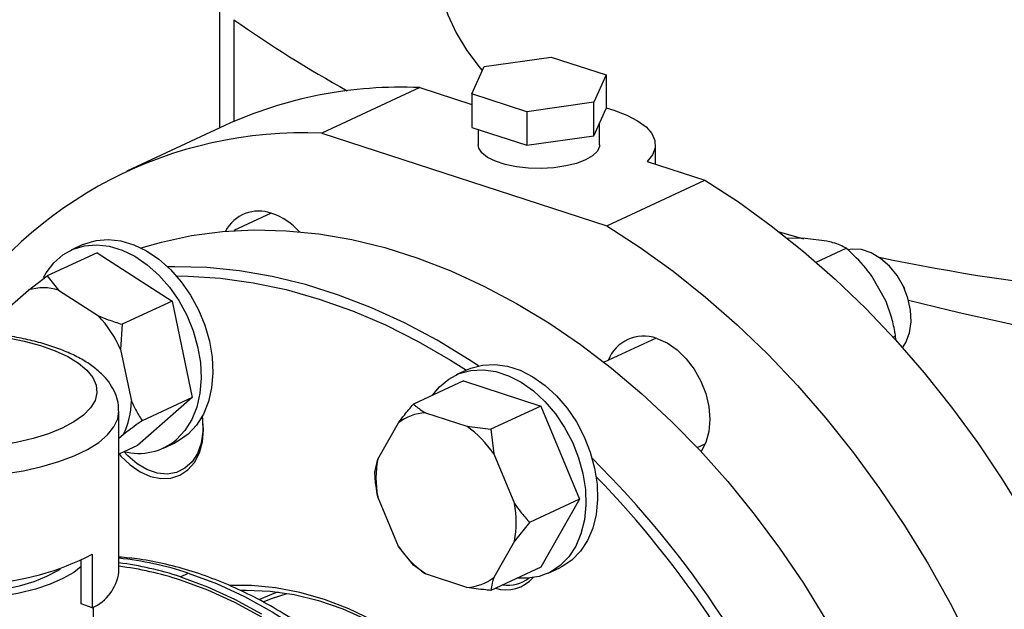
# Model space of a CAD drawing. Units: millimetres. Extents: x 4 to 416, y 4 to 293.
# Drawn here: x 327 to 333, y 183 to 187 of the extents above; entities that cross this region are included whole.
import ezdxf

# ---------------------------------------------------------------- set-up
doc = ezdxf.new("R2010")
doc.units = ezdxf.units.MM

msp = doc.modelspace()

# ---------------------------------------------------------------- linework, layer by layer
at = {"color": 7, "linetype": 'Continuous', "lineweight": 25}
for p, q in [((327.7486, 187.2602), (327.7488, 186.4483)), ((329.401, 186.8316), (329.8199, 186.8913)), ((329.8199, 186.8913), (330.1622, 186.7802)), ((329.3243, 186.6608), (329.401, 186.8316)), ((330.1622, 186.7802), (330.0856, 186.6094)), ((330.1622, 186.7802), (330.1623, 186.5707)), ((328.9993, 186.7002), (328.3871, 186.4155)), ((328.9993, 186.7002), (329.3243, 186.5947)), ((329.6666, 186.5497), (329.3243, 186.6608)), ((329.3243, 186.6608), (329.3244, 186.4514)), ((330.0856, 186.6094), (329.6666, 186.5497)), ((330.0856, 186.4), (330.0856, 186.6094)), ((329.6666, 186.5497), (329.6667, 186.3403)), ((330.0856, 186.4), (330.1623, 186.5707)), ((327.7819, 186.4636), (327.1697, 186.179)), ((329.3244, 186.4514), (329.6667, 186.3403)), ((329.3645, 186.4384), (329.3645, 186.3435)), ((330.1222, 186.3436), (330.1222, 186.4815)), ((328.3871, 186.4155), (330.1667, 185.8378)), ((329.6667, 186.3403), (330.0856, 186.4)), ((330.4707, 186.2225), (330.4706, 186.3437)), ((330.4192, 186.2393), (330.7789, 186.1225)), ((330.1667, 185.8378), (330.7789, 186.1225)), ((328.072, 185.9167), (327.8378, 185.8079)), ((331.2433, 185.8009), (331.3943, 185.7578)), ((331.4061, 185.759), (331.2877, 185.7603)), ((331.5398, 185.7425), (331.4061, 185.759)), ((326.8964, 185.721), (326.8236, 185.6871)), ((331.4739, 185.6111), (331.6617, 185.6984)), ((326.9859, 185.67), (326.6739, 185.525)), ((326.9859, 185.67), (327.4527, 185.3683)), ((326.5563, 185.4375), (326.6739, 185.525)), ((326.6739, 185.525), (326.7449, 185.437)), ((331.9082, 185.3709), (331.8219, 185.5245)), ((332.0162, 185.4635), (332.0148, 185.4663)), ((332.0162, 185.4635), (332.0243, 185.4462)), ((332.0255, 185.4433), (332.0243, 185.4462)), ((326.3741, 185.2778), (326.5563, 185.4375)), ((326.7449, 185.437), (326.9939, 185.276)), ((327.4527, 185.3683), (327.1407, 185.2233)), ((327.4527, 185.3683), (327.5779, 184.7671)), ((327.1407, 185.2233), (327.132, 185.0654)), ((330.4742, 185.1369), (330.15, 184.9862)), ((331.9531, 185.1434), (331.9693, 185.151)), ((331.9701, 185.1246), (331.9693, 185.151)), ((327.132, 185.0654), (327.1988, 184.7447)), ((329.2987, 184.9412), (329.2258, 184.9073)), ((329.2716, 184.8701), (328.9596, 184.725)), ((329.2716, 184.8701), (329.7548, 184.7132)), ((327.5779, 184.7671), (327.2363, 184.4677)), ((327.5779, 184.7671), (327.2659, 184.6221)), ((329.7548, 184.7132), (329.4429, 184.5682)), ((329.7548, 184.7132), (329.9965, 184.1322)), ((327.121, 183.6768), (327.1207, 184.682)), ((329.0344, 184.6708), (329.2922, 184.5871)), ((328.7366, 184.3822), (328.8654, 184.6085)), ((329.2922, 184.5871), (329.4429, 184.5682)), ((327.1483, 184.5346), (327.1208, 184.5105)), ((329.4429, 184.5682), (329.4613, 184.415)), ((327.2363, 184.4677), (327.1208, 184.414)), ((327.3985, 184.4506), (327.4714, 184.4845)), ((330.7314, 184.4545), (330.7809, 184.4775)), ((329.4613, 184.415), (329.5903, 184.105)), ((328.7181, 184.3009), (328.7366, 184.3822)), ((328.8656, 183.8377), (328.7366, 184.1477)), ((329.9965, 184.1322), (329.6846, 183.9871)), ((329.9965, 184.1322), (329.755, 183.708)), ((329.6846, 183.9871), (329.5904, 183.8706)), ((329.5904, 183.8706), (329.4615, 183.6443)), ((326.9545, 183.7893), (326.9546, 183.4542)), ((328.9599, 183.7198), (328.8656, 183.8377)), ((326.8861, 183.4783), (326.8861, 183.7521)), ((327.5048, 183.648), (327.5543, 183.6711)), ((329.0347, 183.6656), (328.9599, 183.7198)), ((329.2925, 183.5819), (329.0347, 183.6656)), ((329.755, 183.708), (329.4431, 183.563)), ((329.8008, 183.6708), (329.8737, 183.7047)), ((326.9546, 183.4542), (326.8861, 183.4783)), ((326.9621, 182.8292), (326.9619, 183.4588))]:
    msp.add_line(p, q, dxfattribs=at)
at = {"color": 8, "linetype": 'Continuous', "lineweight": 25}
msp.add_line((327.8384, 187.1243), (327.8386, 186.4891), dxfattribs=at)
at = {"color": 7, "linetype": 'Continuous', "lineweight": 25, "flags": 128}
for points in [[(329.1124, 187.4698), (329.117, 187.3834), (329.1373, 187.2691), (329.1735, 187.1554), (329.2257, 187.0426), (329.2936, 186.9312), (329.3772, 186.8213), (329.3897, 186.8065)], [(330.1623, 186.5746), (330.2098, 186.5604), (330.2911, 186.5295), (330.3591, 186.4941), (330.4119, 186.4549), (330.4484, 186.4131), (330.4676, 186.3695), (330.4691, 186.3253), (330.4528, 186.2815), (330.4192, 186.2393)], [(330.1222, 186.3436), (330.1213, 186.3336), (330.1077, 186.3033), (330.0782, 186.2747), (330.034, 186.2492), (329.9772, 186.2278), (329.9101, 186.2114), (329.8357, 186.2008), (329.7573, 186.1964), (329.6783, 186.1985), (329.6021, 186.2069), (329.5321, 186.2213), (329.4713, 186.241), (329.4224, 186.2652), (329.3876, 186.2929), (329.3683, 186.3227), (329.3645, 186.3435)], [(330.7789, 186.1225), (330.9881, 185.9871), (331.1937, 185.8389), (331.3952, 185.6782), (331.592, 185.5055), (331.7832, 185.3215), (331.9685, 185.1266), (332.1471, 184.9216), (332.3186, 184.707), (332.4823, 184.4836), (332.6377, 184.252), (332.7844, 184.013)], [(327.2596, 185.6998), (327.3866, 185.7365), (327.5751, 185.7771), (327.7683, 185.8025), (327.9655, 185.8127), (328.1661, 185.8077), (328.3692, 185.7875), (328.5743, 185.7521), (328.7805, 185.7017), (328.9872, 185.6364), (329.1936, 185.5566), (329.399, 185.4624), (329.6027, 185.3541), (329.804, 185.2323), (330.0021, 185.0972), (330.1964, 184.9495), (330.3862, 184.7895), (330.5708, 184.6179), (330.7496, 184.4352), (330.9219, 184.2421), (331.0871, 184.0393), (331.2447, 183.8275), (331.3941, 183.6075), (331.5348, 183.3799)], [(330.1667, 185.8378), (330.3759, 185.7025), (330.5815, 185.5542), (330.783, 185.3935), (330.9797, 185.2208), (331.171, 185.0368), (331.3563, 184.8419), (331.5349, 184.6369), (331.7063, 184.4223), (331.87, 184.1989), (332.0255, 183.9673), (332.1722, 183.7283), (332.3096, 183.4827), (332.4374, 183.2313), (332.5552, 182.9748), (332.6625, 182.714)], [(326.8964, 185.721), (326.9079, 185.7261), (326.979, 185.7473), (327.0549, 185.7535), (327.1338, 185.7444), (327.2138, 185.7202), (327.2932, 185.6816), (327.37, 185.6294), (327.4425, 185.5649), (327.5089, 185.4895), (327.5676, 185.4051), (327.6174, 185.3136), (327.657, 185.2171), (327.6856, 185.118), (327.7023, 185.0185), (327.707, 184.921), (327.6993, 184.8277), (327.6796, 184.7409), (327.6483, 184.6626), (327.6061, 184.5946), (327.5539, 184.5385)], [(326.6498, 185.515), (326.6665, 185.5445), (326.7138, 185.6067), (326.7704, 185.6563), (326.835, 185.6922), (326.9061, 185.7134), (326.982, 185.7196), (327.0609, 185.7105), (327.141, 185.6863), (327.2203, 185.6477), (327.2971, 185.5955), (327.3696, 185.531), (327.436, 185.4556), (327.4947, 185.3712), (327.5445, 185.2797), (327.5841, 185.1832), (327.6127, 185.0841), (327.6295, 184.9846), (327.6341, 184.8871), (327.6264, 184.7938), (327.6067, 184.707), (327.5754, 184.6287), (327.5332, 184.5607), (327.4811, 184.5046), (327.4811, 184.5046)], [(332.0134, 185.0768), (332.0338, 185.1095), (332.0561, 185.1696), (332.0658, 185.2379), (332.0625, 185.3113), (332.0464, 185.3864), (332.0181, 185.4596), (331.979, 185.5275), (331.931, 185.5869), (331.8762, 185.6351), (331.8173, 185.6698), (331.757, 185.6894), (331.6981, 185.6929), (331.6726, 185.6892)], [(329.3658, 184.9643), (329.3084, 185.0018), (329.1071, 185.1237), (328.9034, 185.2319), (328.698, 185.3261), (328.4916, 185.406), (328.2849, 185.4712), (328.0787, 185.5216), (327.8736, 185.557), (327.6705, 185.5772), (327.4699, 185.5823), (327.4257, 185.5813)], [(327.4791, 185.5255), (327.5539, 185.5246), (327.7557, 185.5115), (327.9599, 185.4832), (328.1655, 185.4396), (328.372, 185.3809), (328.5785, 185.3074), (328.7843, 185.2193), (328.9887, 185.1169), (329.1909, 185.0005), (329.2907, 184.9375)], [(330.4782, 185.1357), (330.5428, 185.107), (330.605, 185.0642), (330.6623, 185.0089), (330.7125, 184.9431), (330.7537, 184.8694), (330.7843, 184.7907), (330.8032, 184.7099), (330.8096, 184.6302), (330.8032, 184.5547), (330.7844, 184.4862), (330.7551, 184.4293)], [(329.2987, 184.9412), (329.3187, 184.9497), (329.3905, 184.9691), (329.4668, 184.9734), (329.546, 184.9624), (329.6261, 184.9364), (329.7052, 184.896), (329.7816, 184.8422), (329.8534, 184.7762), (329.9189, 184.6996), (329.9766, 184.6142), (330.0252, 184.5219), (330.0635, 184.425), (330.0906, 184.3257), (330.1058, 184.2263), (330.1089, 184.1292), (330.0998, 184.0366), (330.0786, 183.9508), (330.0458, 183.8736), (330.0023, 183.807), (329.949, 183.7525), (329.8873, 183.7114), (329.8737, 183.7047)], [(329.0792, 184.7806), (329.1227, 184.8338), (329.1804, 184.8818), (329.2458, 184.9159), (329.3176, 184.9352), (329.394, 184.9395), (329.4731, 184.9285), (329.5532, 184.9025), (329.6323, 184.8621), (329.7087, 184.8083), (329.7805, 184.7423), (329.846, 184.6657), (329.9037, 184.5803), (329.9523, 184.488), (329.9906, 184.3911), (330.0177, 184.2918), (330.0329, 184.1924), (330.036, 184.0953), (330.0269, 184.0027), (330.0057, 183.9169), (329.9729, 183.8398), (329.9294, 183.7732), (329.8761, 183.7186), (329.8144, 183.6775), (329.7455, 183.6507), (329.6713, 183.6389), (329.6094, 183.6403)], [(327.1208, 184.4162), (327.1335, 184.4014), (327.1908, 184.3461), (327.2529, 184.3032), (327.3176, 184.2746), (327.3822, 184.2613), (327.4444, 184.2637), (327.5016, 184.2819), (327.5518, 184.3151), (327.593, 184.362), (327.6236, 184.4209), (327.6424, 184.4894), (327.6488, 184.5649), (327.6424, 184.6446), (327.6416, 184.6497)], [(327.6406, 184.648), (327.6429, 184.6307), (327.6453, 184.5537), (327.6349, 184.4819), (327.6121, 184.4181), (327.5779, 184.365), (327.5335, 184.3248), (327.481, 184.2991), (327.4223, 184.2889), (327.3599, 184.2948), (327.2964, 184.3164), (327.2344, 184.3528), (327.1764, 184.4026), (327.1517, 184.4294)], [(327.5539, 184.5385), (327.4932, 184.4956), (327.4714, 184.4845)], [(325.2729, 183.7719), (325.2828, 183.7586), (325.3249, 183.717), (325.3819, 183.6782), (325.4525, 183.6428), (325.5353, 183.6118), (325.6287, 183.5857), (325.7306, 183.5649), (325.8392, 183.5501), (325.9521, 183.5414), (326.0671, 183.539), (326.1817, 183.543), (326.2937, 183.5533), (326.4009, 183.5697), (326.5009, 183.5918), (326.5918, 183.6193), (326.6718, 183.6515), (326.7391, 183.6878), (326.7572, 183.6997)], [(326.8861, 183.7114), (326.8395, 183.6756), (326.772, 183.6365), (326.6917, 183.6013), (326.6001, 183.5705), (326.4988, 183.5447), (326.3896, 183.5244), (326.2744, 183.5099), (326.1553, 183.5015), (326.0344, 183.4993), (325.9137, 183.5033), (325.7956, 183.5136), (325.682, 183.5298)], [(327.5543, 183.6711), (327.7303, 183.6061), (327.9052, 183.5256), (328.0782, 183.4301), (328.2482, 183.3202), (328.4144, 183.1965), (328.5758, 183.0595), (328.7314, 182.9102), (328.8805, 182.7494), (329.0222, 182.5778), (329.1557, 182.3966), (329.2802, 182.2067), (329.395, 182.0092), (329.4996, 181.8052), (329.5933, 181.5957), (329.6756, 181.3821), (329.7461, 181.1655), (329.8042, 180.9471), (329.8499, 180.7281), (329.8826, 180.5097), (329.9024, 180.2932), (329.909, 180.0798)], [(327.5048, 183.648), (327.6747, 183.5855), (327.8436, 183.5086), (328.0108, 183.4177)], [(328.0129, 183.395), (327.845, 183.4867), (327.6754, 183.5642), (327.5048, 183.6271)], [(328.7091, 183.3745), (328.5574, 183.4477), (328.4045, 183.5066), (328.2515, 183.5507), (328.0994, 183.5798), (327.9491, 183.5936), (327.8129, 183.5928)], [(327.8771, 183.5641), (327.9163, 183.565), (328.0645, 183.5585), (328.2151, 183.5365), (328.3669, 183.4993), (328.5191, 183.4471), (328.6706, 183.3803), (328.8204, 183.2992), (328.9675, 183.2044), (329.1109, 183.0966), (329.2497, 182.9765), (329.3829, 182.8448), (329.5097, 182.7025), (329.6292, 182.5505), (329.7407, 182.3898), (329.8433, 182.2214), (329.9364, 182.0466), (329.937, 182.0453)], [(328.021, 183.4915), (328.0791, 183.5148), (328.1715, 183.5444)]]:
    msp.add_lwpolyline(points, dxfattribs=at)
at = {"color": 8, "linetype": 'Continuous', "lineweight": 25, "flags": 128}
for points in [[(326.2982, 185.1567), (326.3021, 185.1563), (326.419, 185.1403), (326.5294, 185.1185), (326.6313, 185.0912), (326.7231, 185.0589), (326.803, 185.0221), (326.8696, 184.9816), (326.9218, 184.9379), (326.9586, 184.892), (326.9795, 184.8446), (326.9839, 184.7965), (326.9719, 184.7486), (326.9436, 184.7017), (326.8996, 184.6567), (326.8407, 184.6144), (326.7678, 184.5754), (326.6822, 184.5406), (326.5856, 184.5105), (326.4795, 184.4856), (326.3659, 184.4664), (326.2467, 184.4533)], [(326.2751, 184.2758), (326.403, 184.2897), (326.5255, 184.3097), (326.6407, 184.3354), (326.7468, 184.3664), (326.8421, 184.4023), (326.9253, 184.4426), (326.9949, 184.4865), (327.0501, 184.5334), (327.0898, 184.5827), (327.1134, 184.6334), (327.1207, 184.682)], [(328.1142, 183.5529), (328.0991, 183.5477), (327.9993, 183.5069)]]:
    msp.add_lwpolyline(points, dxfattribs=at)
at = {"color": 7, "linetype": 'Continuous', "lineweight": 25}
for centre, radius, start, end in [((332.3035, 193.4763), 7.7644, 234.89537, 241.06125), ((328.8791, 184.0678), 2.6351, 87.38465, 114.60534), ((328.269, 183.8084), 2.6097, 87.4055, 147.46296), ((327.9943, 185.6949), 0.2352, 69.68708, 152.35848), ((327.9347, 185.5147), 0.425, 42.41573, 70.58677), ((334.4683, 198.0877), 12.7148, 258.19191, 271.07668), ((326.6497, 185.1195), 0.3315, 73.31485, 106.36211), ((337.9017, 209.1322), 24.4687, 256.16377, 262.75977), ((326.4217, 184.7502), 0.7771, 23.92775, 42.57574), ((330.3969, 184.913), 0.2371, 69.95479, 158.95424), ((326.7055, 184.7521), 0.4933, 333.8418, 359.13687), ((329.0456, 184.3803), 0.2908, 92.19674, 128.29351), ((328.8964, 184.0291), 0.6842, 34.33833, 54.64911), ((327.2438, 184.785), 0.3673, 255.46649, 310.23814), ((329.354, 184.2651), 0.6284, 169.26263, 190.76453), ((325.773, 180.0338), 6.1206, 21.26663, 45.34148), ((325.7375, 180.0142), 6.0962, 22.20077, 44.30273), ((328.9731, 183.9877), 0.6283, 349.26084, 10.76632), ((326.202, 185.2247), 1.6207, 272.59115, 297.66399), ((329.4305, 184.2237), 0.6842, 214.3382, 234.64925), ((326.8578, 181.6783), 2.0733, 71.81669, 82.70791), ((326.835, 183.7171), 0.2888, 294.45687, 351.968), ((326.863, 181.6734), 2.0564, 71.81346, 82.79252), ((329.2813, 183.8725), 0.2907, 272.1965, 308.29375), ((329.5369, 183.7968), 0.2303, 253.44299, 318.00077), ((329.5495, 183.8093), 0.214, 261.47104, 307.43806)]:
    msp.add_arc(centre, radius, start, end, dxfattribs=at)
at = {"color": 8, "linetype": 'Continuous', "lineweight": 25}
msp.add_arc((326.9112, 181.7164), 2.0578, 71.78846, 84.1505, dxfattribs=at)
at = {"color": 7, "linetype": 'Continuous', "lineweight": 25}
for points, knots in [([(331.6617, 185.6984), (331.6367, 185.7108), (331.6029, 185.7276), (331.553, 185.7394), (331.5398, 185.7425)], [0, 0, 0, 0, 0.735443, 1, 1, 1, 1]), ([(331.8219, 185.5245), (331.8092, 185.5414), (331.7611, 185.6053), (331.7038, 185.6589), (331.6617, 185.6984)], [0, 0, 0, 0, 0.263336, 1, 1, 1, 1]), ([(331.9693, 185.151), (331.9677, 185.1604), (331.9606, 185.2013), (331.9443, 185.2751), (331.9203, 185.3388), (331.9082, 185.3709)], [0, 0, 0, 0, 0.129167, 0.560802, 1, 1, 1, 1]), ([(326.9939, 185.276), (327.014, 185.2679), (327.0618, 185.2486), (327.1118, 185.2326), (327.1407, 185.2233)], [0, 0, 0, 0, 0.421441, 1, 1, 1, 1]), ([(327.1189, 184.6833), (327.1191, 184.6954), (327.1196, 184.7284), (327.1046, 184.7809), (327.0771, 184.8381), (327.037, 184.8916), (326.9844, 184.942), (326.9182, 184.9895), (326.8387, 185.033), (326.7477, 185.0715), (326.6477, 185.1043), (326.5406, 185.1314), (326.4277, 185.1523), (326.3358, 185.1653), (326.281, 185.1693), (326.2666, 185.1703)], [0, 0, 0, 0, 0.040724, 0.111586, 0.18298, 0.257898, 0.338631, 0.42576, 0.517156, 0.609338, 0.700515, 0.790571, 0.879742, 0.968283, 1, 1, 1, 1]), ([(327.1988, 184.7447), (327.2074, 184.7265), (327.2278, 184.6833), (327.252, 184.6445), (327.2659, 184.6221)], [0, 0, 0, 0, 0.4214442, 1, 1, 1, 1]), ([(328.8654, 184.6085), (328.8779, 184.6248), (328.9076, 184.6635), (328.9406, 184.7025), (328.9596, 184.725)], [0, 0, 0, 0, 0.421438, 1, 1, 1, 1]), ([(328.9596, 184.725), (328.964, 184.7212), (328.9854, 184.7024), (329.0128, 184.6848), (329.0344, 184.6708)], [0, 0, 0, 0, 0.206694, 1, 1, 1, 1]), ([(327.2659, 184.6221), (327.2575, 184.616), (327.2168, 184.5865), (327.1786, 184.5576), (327.1483, 184.5346)], [0, 0, 0, 0, 0.20669, 1, 1, 1, 1]), ([(328.7366, 184.1477), (328.7329, 184.1693), (328.7239, 184.2206), (328.7203, 184.2715), (328.7181, 184.3009)], [0, 0, 0, 0, 0.4214414, 1, 1, 1, 1]), ([(329.5903, 184.105), (329.6028, 184.0875), (329.6326, 184.0459), (329.6655, 184.0087), (329.6846, 183.9871)], [0, 0, 0, 0, 0.4214447, 1, 1, 1, 1]), ([(329.9398, 180.1141), (329.9395, 180.164), (329.9389, 180.279), (329.9248, 180.4625), (329.8997, 180.6627), (329.8633, 180.8638), (329.8161, 181.0648), (329.7584, 181.2647), (329.6903, 181.4627), (329.6123, 181.6577), (329.5247, 181.8489), (329.4279, 182.0355), (329.3224, 182.2165), (329.2085, 182.3911), (329.0869, 182.5585), (328.9581, 182.718), (328.8227, 182.8687), (328.6812, 183.0099), (328.5343, 183.1411), (328.3827, 183.2615), (328.227, 183.3705), (328.0681, 183.4677), (327.9065, 183.5525), (327.7432, 183.6243), (327.5787, 183.6831), (327.4142, 183.728), (327.2612, 183.7584), (327.164, 183.7673), (327.121, 183.7712)], [0, 0, 0, 0, 0.030005, 0.0691361, 0.1082653, 0.1473909, 0.1865117, 0.2256283, 0.2647413, 0.3038526, 0.3429636, 0.382077, 0.4211939, 0.4603167, 0.4994472, 0.5385869, 0.5777373, 0.6168987, 0.6560707, 0.6952515, 0.7344368, 0.7736196, 0.81279, 0.8519362, 0.8910429, 0.9300926, 0.9690664, 1, 1, 1, 1]), ([(329.4615, 183.6443), (329.4578, 183.632), (329.4489, 183.603), (329.4452, 183.5776), (329.4431, 183.563)], [0, 0, 0, 0, 0.421438, 1, 1, 1, 1]), ([(329.4431, 183.563), (329.4325, 183.564), (329.3811, 183.5688), (329.3317, 183.5761), (329.2925, 183.5819)], [0, 0, 0, 0, 0.206694, 1, 1, 1, 1])]:
    msp.add_open_spline(points, degree=3, knots=knots, dxfattribs=at)

doc.saveas('drawing.dxf')
